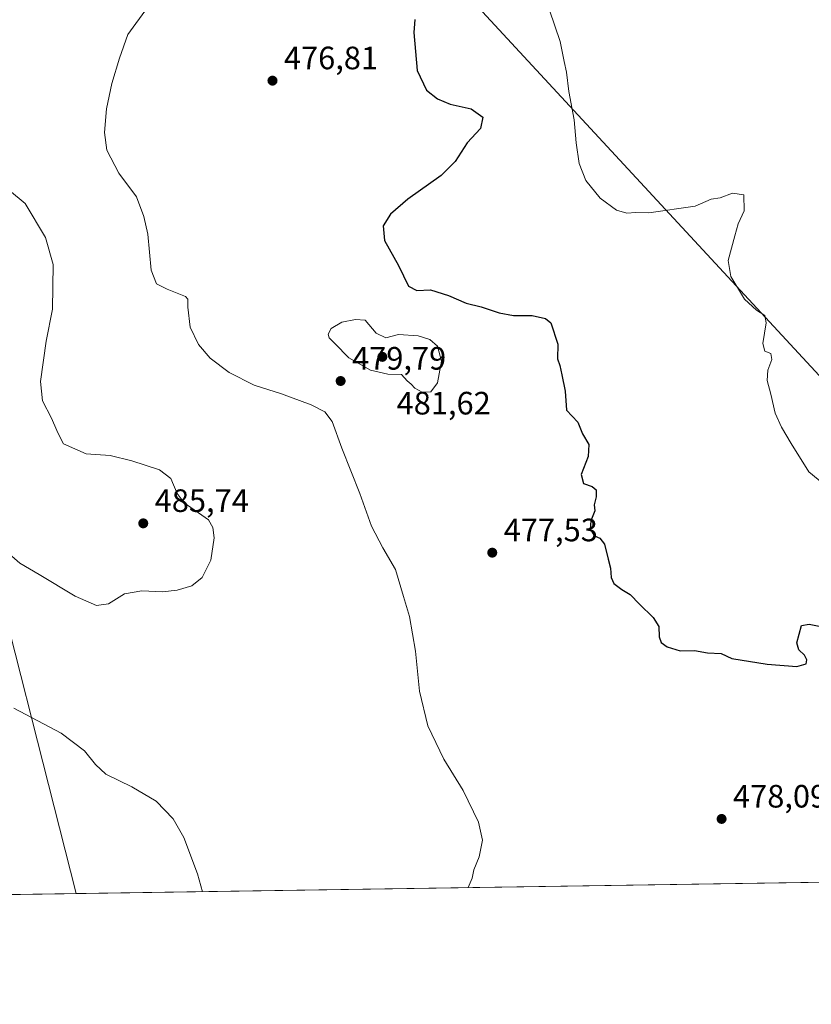
# Model space of a CAD drawing. Units: metres. Extents: x 604315 to 607771, y 4710709 to 4713074.
# Drawn here: x 606579 to 606824, y 4710709 to 4711013 of the extents above; entities that cross this region are included whole.
import ezdxf

# ---------------------------------------------------------------- set-up
doc = ezdxf.new("R2010")
doc.units = ezdxf.units.M
doc.header["$MEASUREMENT"] = 0
for name, color, linetype, lineweight in [('Comarca CxS', 21, 'Continuous', 0), ('Comunidad Autónoma CxS', 142, 'Continuous', 0), ('Cultivos herbáceos CxS', 92, 'Continuous', 0), ('Curva de nivel maestra', 30, 'Continuous', 30), ('Curva de nivel normal', 30, 'Continuous', 0), ('Municipio CxS', 4, 'Continuous', 0), ('Núcleo urbano CxS', 7, 'Continuous', 0), ('Provincia CxS', 1, 'Continuous', 0), ('Punto de cota en terreno', 7, 'Continuous', 0), ('Rótulo de punto de cota en terreno', 7, 'Continuous', 0), ('Tendido', 6, 'Continuous', 0)]:
    doc.layers.add(name, color=color, linetype=linetype, lineweight=lineweight)
doc.styles.add('Style-Arial', font='txt')

# ---------------------------------------------------------------- blocks, each defined once
blk = doc.blocks.new('5PATER')
at = {"layer": 'Núcleo urbano CxS', "linetype": 'Continuous', "lineweight": 0}
h = blk.add_hatch(color=51, dxfattribs=at)
edge = h.paths.add_edge_path()
edge.add_ellipse((0, 0), major_axis=(-0.1095731443231308, -0.1110710700762829), ratio=0.9994222409660322, start_angle=0, end_angle=360)

msp = doc.modelspace()

# ---------------------------------------------------------------- linework, layer by layer
at = {"layer": 'Comarca CxS', "color": 21, "linetype": 'Continuous', "lineweight": 0, "flags": 128}
msp.add_lwpolyline([(605011.9789023456, 4713032.432183577), (607735.46000081, 4713073.989982845), (607771.2800008089, 4710760.719982869), (604349.9000007838, 4710708.509982869)], dxfattribs=at)
at = {"layer": 'Comunidad Autónoma CxS', "color": 142, "linetype": 'Continuous', "lineweight": 0, "flags": 128}
msp.add_lwpolyline([(607771.2800008089, 4710760.719982869), (604349.9000007838, 4710708.509982869), (604337.7576863274, 4711517.982450043), (604315.200000785, 4713021.799982847), (605011.9789023456, 4713032.432183577), (607735.46000081, 4713073.989982845)], close=True, dxfattribs=at)
at = {"layer": 'Cultivos herbáceos CxS', "color": 92, "linetype": 'Continuous', "lineweight": 0, "extrusion": (0.02347066633029094, 0.000358157536031739, 0.9997244618119494), "elevation": 16399.19635635485, "flags": 128}
msp.add_lwpolyline([(4700938.953699399, -678819.621966035), (4700938.953699399, -678158.6397162244)], dxfattribs=at)
at = {"layer": 'Cultivos herbáceos CxS', "color": 92, "linetype": 'Continuous', "lineweight": 0}
msp.add_polyline3d([(607325.4877000004, 4710753.917199999, 460.251099999994), (606432.7265, 4710740.2938, 480.6582000000053)], dxfattribs=at)
at = {"layer": 'Curva de nivel maestra', "color": 30, "linetype": 'Continuous', "lineweight": 30, "elevation": 475, "flags": 128}
msp.add_lwpolyline([(606701.0999999996, 4711013.5001), (606700.7800000003, 4711009.4001), (606701.8099999996, 4710997.710100001), (606704.7100000001, 4710991.5801), (606708.0899999999, 4710988.9001), (606712.04, 4710987.290100001), (606718.4900000002, 4710985.840100001), (606722.0999999996, 4710983.2601), (606721.3399999999, 4710979.7401), (606717.2400000002, 4710975.290100001), (606713.5199999996, 4710969.5001), (606709.2199999997, 4710965.1801), (606698.9000000004, 4710957.870100001), (606693.5199999996, 4710953.170100001), (606691.29, 4710949.520099999), (606691.6699999999, 4710944.9801), (606695.9600000001, 4710937.3101), (606699.0700000003, 4710930.9001), (606701.6299999999, 4710929.540100001), (606705.9199999999, 4710929.7501), (606711.5, 4710927.9801), (606716.9400000004, 4710925.5801), (606721.6299999999, 4710924.470100001), (606727.1900000004, 4710922.5801), (606731.6299999999, 4710921.780099999), (606737.3600000005, 4710921.840100001), (606741.5499999998, 4710920.840100001), (606743.2100000001, 4710919.540100001), (606745.3099999996, 4710912.950099999), (606745.2599999999, 4710908.370100001), (606745.9100000003, 4710906.370100001), (606746.5599999996, 4710903.440099999), (606747.6100000005, 4710898.4101), (606748.0499999998, 4710892.5001), (606751.5099999999, 4710888.8201), (606752.9500000002, 4710885.170100001), (606754.9400000004, 4710881.860099999), (606754.7100000001, 4710878.1501), (606752.6100000005, 4710872.600099999), (606753.29, 4710869.780099999), (606755.9400000004, 4710868.880100001), (606757.1799999997, 4710867.770099999), (606757.1699999999, 4710865.700099999), (606756.6299999999, 4710863.210100001), (606756.7800000003, 4710861.360099999), (606755.5899999999, 4710858.200099999), (606755.3600000005, 4710855.630100001), (606756.6600000003, 4710853.600099999), (606758.3300000001, 4710852.840100001), (606759.7599999999, 4710850.9801), (606760.8899999997, 4710846.3101), (606761.6500000004, 4710843.540100001), (606761.8399999999, 4710840.700099999), (606762.7000000002, 4710838.800100001), (606765.1500000004, 4710836.940099999), (606767.7100000001, 4710835.460100001), (606770.6299999999, 4710832.450099999), (606774.8300000001, 4710828.3201), (606776.5800000001, 4710825.5001), (606776.6600000003, 4710822.280099999), (606777.3200000003, 4710820.5001), (606779.1600000003, 4710819.1601), (606783.2199999997, 4710817.9301), (606787.6399999997, 4710818.020099999), (606791.6900000004, 4710817.3301), (606795.9000000004, 4710817.110099999), (606799.2100000001, 4710815.5701), (606810.0999999996, 4710813.8201), (606819.3600000005, 4710813.0801), (606822.1799999997, 4710813.890100001), (606822.4400000004, 4710815.220100001), (606821.6699999999, 4710816.640100001), (606819.9199999999, 4710818.2301), (606819.3300000001, 4710820.4801), (606820.8099999996, 4710825.8101), (606823.2000000002, 4710826.2401), (606830.0099999999, 4710824.9101)], dxfattribs=at)
at = {"layer": 'Curva de nivel normal', "color": 30, "linetype": 'Continuous', "lineweight": 0, "flags": 128}
for points, elevation in [([(606618.3399999999, 4711017.1601), (606612.2000000002, 4711008.800100001), (606609.5999999996, 4711001.520099999), (606607.25, 4710993.670100001), (606605.6200000001, 4710985.770099999), (606604.9600000001, 4710978.440099999), (606605.6600000003, 4710973.020099999), (606609.3700000001, 4710965.870100001), (606614.8600000005, 4710958.520099999), (606617.1299999999, 4710952.450099999), (606618.4199999999, 4710946.9801), (606619.4100000003, 4710935.860099999), (606621.0800000001, 4710931.620100001), (606624.4100000003, 4710929.9301), (606630.0599999996, 4710927.7301), (606630.79, 4710926.860099999), (606630.7999999998, 4710924.340100001), (606631.5, 4710918.1601), (606634.0599999996, 4710912.8201), (606637.7000000002, 4710908.600099999), (606643.5999999996, 4710904.120100001), (606651.3300000001, 4710900.270099999), (606659.7599999999, 4710897.5101), (606668.9400000004, 4710894.1801), (606673.2199999997, 4710891.970100001), (606675.4199999999, 4710889.0101), (606678.4299999997, 4710880.690099999), (606684.04, 4710866.640100001), (606687.6200000001, 4710856.600099999), (606691.1500000004, 4710849.870100001), (606695.0899999999, 4710843.1601), (606697.5700000003, 4710834.8301), (606699.3600000005, 4710828.5601), (606701.2999999998, 4710817.9101), (606702.5099999999, 4710805.450099999), (606705.1100000005, 4710794.720100001), (606710.0099999999, 4710784.440099999), (606716.0499999998, 4710774.670100001), (606720.7699999996, 4710764.880100001), (606722.0599999996, 4710759.290100001), (606721.0199999996, 4710754.1801), (606719.3700000001, 4710750.1801), (606718.7599999999, 4710747.520099999), (606717.5650000004, 4710744.6406)], 480), ([(606742.7199999997, 4711016.4001), (606746.0599999996, 4711006.700099999), (606747.2699999996, 4711000.470100001), (606748.0199999996, 4710997.130100001), (606748.79, 4710991.130100001), (606750.4199999999, 4710982.4001), (606750.9800000006, 4710975.290100001), (606751.9600000001, 4710968.840100001), (606754.0199999996, 4710963.5801), (606758.4800000006, 4710958.140100001), (606763.5199999996, 4710954.4001), (606766.7100000001, 4710953.5101), (606769.5099999999, 4710953.6801), (606773.5599999996, 4710953.5701), (606787.8600000005, 4710955.690099999), (606792.79, 4710957.780099999), (606795.5599999996, 4710958.2601), (606799.3700000001, 4710959.640100001), (606802.9199999999, 4710959.140100001), (606803.0700000003, 4710954.220100001), (606801.2100000001, 4710950.140100001), (606800.0999999996, 4710946.4801), (606798.0800000001, 4710938.8101), (606798.9299999997, 4710933.840100001), (606803.1100000005, 4710926.9101), (606806.8600000005, 4710923.4801), (606809.4500000002, 4710921.850099999), (606809.8600000005, 4710919.5001), (606808.8300000001, 4710913.140100001), (606809.4600000001, 4710910.8101), (606811.2400000002, 4710910.0101), (606811.5999999996, 4710908.220100001), (606810.3499999996, 4710904.870100001), (606810.1200000001, 4710901.6601), (606811.2699999996, 4710897.450099999), (606812.5999999996, 4710891.5601), (606814.5800000001, 4710887.200099999), (606817.5499999998, 4710882.170100001), (606823.0300000003, 4710873.4301), (606828.8700000001, 4710868.690099999)], 470), ([(606575.5599999996, 4710960.4901), (606580.3799999999, 4710956.450099999), (606586.7100000001, 4710945.9301), (606589.04, 4710937.600099999), (606588.8799999999, 4710923.770099999), (606586.9500000002, 4710913.850099999), (606585.1600000003, 4710901.4001), (606585.7999999998, 4710895.360099999), (606588.6100000005, 4710890.030099999), (606590.1900000004, 4710886.1801), (606591.2999999998, 4710884.0601), (606592.3099999996, 4710882.0701), (606599.25, 4710878.940099999), (606606.7800000003, 4710878.4001), (606613.4100000003, 4710876.790100001), (606621.9699999997, 4710874.040100001), (606625.4699999997, 4710871.340100001), (606627.4500000002, 4710866.6601), (606629.6799999997, 4710863.770099999), (606637.1900000004, 4710858.4801), (606638.5199999996, 4710856.1801), (606638.9199999999, 4710852.960100001), (606637.8499999996, 4710846.050100001), (606635.2199999997, 4710840.6601), (606632.0300000003, 4710838.050100001), (606627.4800000006, 4710836.710100001), (606622.9000000004, 4710836.280099999), (606616.5300000003, 4710836.540100001), (606611.1500000004, 4710835.6501), (606606.25, 4710832.540100001), (606602.5199999996, 4710832.0001), (606595.8799999999, 4710834.9301), (606584.7800000003, 4710841.620100001), (606578.75, 4710845.1501), (606575.4400000004, 4710848.020099999)], 485), ([(606682.7100000001, 4710920.590100001), (606678.4600000001, 4710919.770099999), (606675.1500000004, 4710917.8201), (606674.1900000004, 4710916.0001), (606674.5199999996, 4710914.860099999), (606676.3200000003, 4710913.110099999), (606680.5800000001, 4710908.720100001), (606687.3300000001, 4710904.920100001), (606692.6799999997, 4710903.600099999), (606696.9000000004, 4710903.4901), (606698.6799999997, 4710901.600099999), (606699.9299999997, 4710900.520099999), (606701.04, 4710899.290100001), (606703.2999999998, 4710898.0701), (606706, 4710898.1501), (606708.1100000005, 4710900.920100001), (606709.2699999996, 4710907.710100001), (606708.0300000003, 4710912.290100001), (606705.75, 4710914.340100001), (606702.1399999997, 4710915.4801), (606695.9800000006, 4710915.880100001), (606692.0599999996, 4710914.9001), (606689.0700000003, 4710916.340100001), (606685.7300000006, 4710920.3201), (606682.7100000001, 4710920.590100001)], 480), ([(606635.3032000001, 4710743.385299999), (606633.7599999999, 4710748.960100001), (606629.5099999999, 4710760.120100001), (606626.2599999999, 4710765.9001), (606620.9699999997, 4710771.4001), (606613.3899999997, 4710775.860099999), (606605.4100000003, 4710779.770099999), (606602.1699999999, 4710782.7601), (606598.75, 4710786.960100001), (606591.5099999999, 4710792.460100001), (606576.9199999999, 4710800.170100001)], 480)]:
    msp.add_lwpolyline(points, dxfattribs=dict(at, elevation=elevation))
at = {"layer": 'Municipio CxS', "color": 4, "linetype": 'Continuous', "lineweight": 0, "flags": 128}
msp.add_lwpolyline([(605011.9789023456, 4713032.432183577), (607735.46000081, 4713073.989982845), (607771.2800008089, 4710760.719982869), (604349.9000007838, 4710708.509982869)], dxfattribs=at)
at = {"layer": 'Provincia CxS', "color": 1, "linetype": 'Continuous', "lineweight": 0, "flags": 128}
msp.add_lwpolyline([(607771.2800008089, 4710760.719982869), (604349.9000007838, 4710708.509982869), (604337.7576863274, 4711517.982450043), (604315.200000785, 4713021.799982847), (605011.9789023456, 4713032.432183577), (607735.46000081, 4713073.989982845)], close=True, dxfattribs=at)
at = {"layer": 'Tendido', "color": 6, "linetype": 'Continuous', "lineweight": 0}
for points in [[(606003.0278000003, 4713047.5547, 514.7451000000001), (606094.2540999996, 4712695.726199999, 549.1113000000041), (606228.0612000005, 4712175.548800001, 523.0243999999948), (606334.7015000005, 4711758.178099999, 514.5574999999953), (606418.0970000001, 4711436.4957, 503.8086999999941), (606495.3772, 4711136.095799999, 508.976999999999), (606565.2027000004, 4710864.443700001, 492.6368999999977), (606596.1749, 4710742.788000001, 478.595100000006)], [(606969.4420999996, 4710748.483999999, 470.9465000000055), (606837.8962000003, 4710890.5891, 468.1429000000062), (606710.3616000004, 4711028.491000001, 474.7957000000025), (606610.4008999999, 4711158.3606, 491.3628000000026), (606528.5121999999, 4711263.5327, 481.8657999999996), (606376.8640000002, 4711382.362400001, 496.6892999999982)]]:
    msp.add_polyline3d(points, dxfattribs=at)

# ---------------------------------------------------------------- block references
at = {"layer": 'Punto de cota en terreno', "color": 7, "linetype": 'Continuous', "lineweight": 0, "xscale": 10, "yscale": 10, "zscale": 10}
for p in [(606656.9900000002, 4710994.52, 476.8099999999977), (606691, 4710909, 481.6199999999953), (606678.0899999999, 4710901.52, 479.7899999999936), (606616.9800000006, 4710857.439999999, 485.7400000000052), (606725.04, 4710848.359999999, 477.5299999999989), (606796.04, 4710765.91, 478.0899999999965)]:
    msp.add_blockref('5PATER', p, dxfattribs=at)

# ---------------------------------------------------------------- texts
at = {"layer": 'Rótulo de punto de cota en terreno', "color": 7, "linetype": 'Continuous', "lineweight": 0, "style": 'Style-Arial'}
for s, p in [('476,81', (606660.5177999996, 4710998.047800001)), ('479,79', (606681.6178000001, 4710905.047800001)), ('481,62', (606695.4096999997, 4710891.157099999)), ('485,74', (606620.5077999998, 4710860.967800001)), ('477,53', (606728.5678000003, 4710851.887800001)), ('478,09', (606799.5678000003, 4710769.437799999))]:
    msp.add_text(s, height=7.000000000000002, dxfattribs=at).set_placement(p)

doc.saveas('drawing.dxf')
